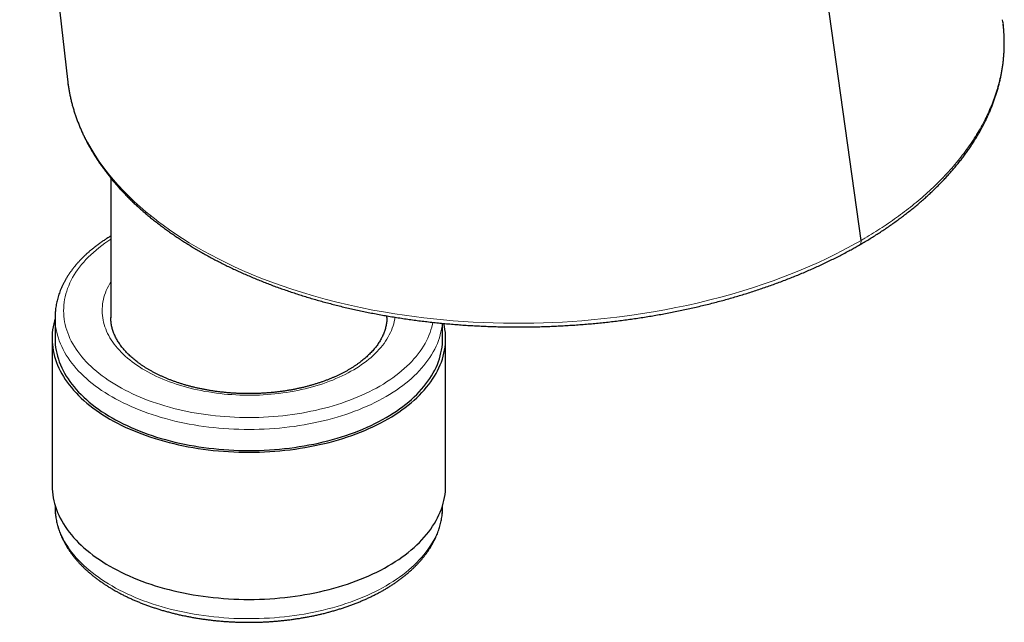
# Model space of a CAD drawing. Units: millimetres. Extents: x 8 to 869, y 12 to 812.
# Drawn here: x 713 to 771, y 136 to 171 of the extents above; entities that cross this region are included whole.
import ezdxf

# ---------------------------------------------------------------- set-up
doc = ezdxf.new("R2010")
doc.units = ezdxf.units.MM

msp = doc.modelspace()

# ---------------------------------------------------------------- linework, layer by layer
at = {"color": 7, "linetype": 'Continuous', "lineweight": 30}
for p, q in [((762.486, 158.539), (756.839, 198.895)), ((713.414, 192.791), (716.198, 167.906)), ((770.744, 171.282), (770.727, 171.396)), ((770.755, 171.208), (770.746, 171.278)), ((716.2, 167.906), (716.214, 167.785)), ((718.725, 162.17), (718.725, 154.031)), ((715.475, 154.043), (715.475, 152.819)), ((718.725, 154.046), (718.725, 154.043)), ((734.825, 154.043), (734.825, 154.14)), ((738.075, 152.819), (738.075, 153.705)), ((715.3, 152.819), (715.3, 144.245)), ((738.25, 144.245), (738.25, 152.819)), ((715.475, 143.092), (715.475, 143.02)), ((738.075, 143.02), (738.075, 143.092)), ((738.075, 143.017), (738.075, 143.02))]:
    msp.add_line(p, q, dxfattribs=at)
at = {"color": 252, "linetype": 'Continuous', "lineweight": 0, "flags": 128}
for points in [[(716.214, 167.785), (716.229, 167.656), (716.291, 167.271), (716.37, 166.885), (716.464, 166.501), (716.57, 166.136), (716.69, 165.773), (716.826, 165.412), (716.977, 165.052), (717.161, 164.656), (717.363, 164.264), (717.577, 163.885), (717.808, 163.509), (718.056, 163.137), (718.322, 162.768), (718.586, 162.425), (718.866, 162.087), (719.16, 161.752), (719.469, 161.421), (719.777, 161.11), (720.097, 160.804), (720.431, 160.501), (720.778, 160.203), (721.021, 160.003), (721.27, 159.805), (721.524, 159.609), (721.784, 159.416), (722.149, 159.156), (722.523, 158.901), (722.907, 158.65), (723.302, 158.404), (723.707, 158.163), (724.121, 157.927), (724.56, 157.687), (725.009, 157.454), (725.467, 157.226), (725.937, 157.004), (726.415, 156.788), (726.902, 156.579), (727.476, 156.345), (728.06, 156.121), (728.666, 155.902), (729.283, 155.692), (729.911, 155.492), (730.549, 155.303), (731.22, 155.117), (731.9, 154.942), (732.591, 154.778), (733.289, 154.625), (734.01, 154.481), (734.739, 154.35), (735.294, 154.258), (735.852, 154.174), (736.413, 154.096), (736.98, 154.026), (737.549, 153.962), (738.121, 153.905), (738.699, 153.856), (739.279, 153.813), (739.86, 153.778), (740.445, 153.75), (741.031, 153.729), (741.617, 153.715), (742.06, 153.71), (742.503, 153.708), (742.947, 153.711), (743.39, 153.718), (743.95, 153.732), (744.51, 153.753), (745.068, 153.781), (745.628, 153.815), (746.186, 153.856), (746.743, 153.903), (747.493, 153.977), (748.239, 154.063), (748.983, 154.16), (749.722, 154.269), (750.377, 154.376), (751.026, 154.492), (751.673, 154.618), (752.314, 154.752), (752.99, 154.905), (753.661, 155.068), (754.305, 155.235), (754.942, 155.412), (755.573, 155.599), (756.196, 155.795), (756.773, 155.986), (757.341, 156.185), (757.903, 156.392), (758.456, 156.607), (758.975, 156.818), (759.485, 157.035), (759.988, 157.259), (760.482, 157.49), (760.941, 157.713), (761.391, 157.942), (761.945, 158.237), (762.486, 158.539), (762.486, 158.539), (762.486, 158.539)], [(718.725, 158.608), (718.552, 158.494), (718.372, 158.368), (718.197, 158.24), (718.028, 158.109), (717.865, 157.975), (717.709, 157.84), (717.558, 157.701), (717.414, 157.561), (717.276, 157.419), (717.145, 157.274), (717.02, 157.127), (716.902, 156.979), (716.791, 156.829), (716.687, 156.677), (716.589, 156.524), (716.499, 156.37), (716.415, 156.214), (716.339, 156.056), (716.27, 155.898), (716.208, 155.739), (716.153, 155.579), (716.105, 155.418), (716.065, 155.256), (716.032, 155.094), (716.007, 154.932), (715.989, 154.769), (715.978, 154.606), (715.975, 154.442), (715.979, 154.279), (715.991, 154.116), (716.01, 153.953), (716.036, 153.791), (716.069, 153.629), (716.11, 153.467), (716.159, 153.306), (716.214, 153.146), (716.277, 152.987), (716.347, 152.829), (716.424, 152.672), (716.509, 152.516), (716.6, 152.362), (716.698, 152.209), (716.803, 152.057), (716.915, 151.907), (717.034, 151.759), (717.159, 151.613), (717.291, 151.469), (717.43, 151.326), (717.575, 151.186), (717.726, 151.048), (717.884, 150.913), (718.047, 150.78), (718.217, 150.649), (718.392, 150.521), (718.573, 150.396), (718.76, 150.273), (718.952, 150.153), (719.15, 150.037), (719.352, 149.923), (719.56, 149.812), (719.773, 149.705), (719.991, 149.601), (720.213, 149.5), (720.44, 149.402), (720.671, 149.308), (720.906, 149.218), (721.146, 149.131), (721.389, 149.048), (721.636, 148.968), (721.886, 148.892), (722.14, 148.82), (722.397, 148.752), (722.657, 148.688), (722.92, 148.628), (723.185, 148.572), (723.453, 148.519), (723.723, 148.471), (723.995, 148.427), (724.269, 148.387), (724.545, 148.351), (724.823, 148.32), (725.101, 148.292), (725.381, 148.269), (725.662, 148.25), (725.944, 148.236), (726.226, 148.225), (726.508, 148.219), (726.791, 148.217), (727.074, 148.219), (727.356, 148.226), (727.638, 148.237), (727.92, 148.252), (728.201, 148.272), (728.48, 148.295), (728.759, 148.323), (729.036, 148.355), (729.312, 148.391), (729.586, 148.432), (729.858, 148.476), (730.128, 148.525), (730.395, 148.578), (730.66, 148.634), (730.923, 148.695), (731.182, 148.76), (731.439, 148.828), (731.692, 148.901), (731.942, 148.977), (732.189, 149.057), (732.432, 149.141), (732.671, 149.228), (732.905, 149.319), (733.136, 149.413), (733.362, 149.511), (733.584, 149.612), (733.801, 149.717), (734.014, 149.825), (734.221, 149.936), (734.423, 150.05), (734.62, 150.167), (734.812, 150.287), (734.998, 150.41), (735.178, 150.535), (735.353, 150.664), (735.522, 150.795), (735.685, 150.928), (735.841, 151.064), (735.992, 151.202), (736.136, 151.342), (736.274, 151.485), (736.405, 151.63), (736.53, 151.776), (736.648, 151.924), (736.759, 152.074), (736.863, 152.226), (736.961, 152.379), (737.051, 152.534), (737.135, 152.69), (737.211, 152.847), (737.28, 153.005), (737.342, 153.165), (737.397, 153.325), (737.445, 153.486), (737.485, 153.647), (737.509, 153.764)], [(735.298, 154.061), (735.28, 153.946), (735.253, 153.815), (735.221, 153.684), (735.182, 153.553), (735.137, 153.423), (735.086, 153.294), (735.029, 153.165), (734.967, 153.038), (734.898, 152.911), (734.823, 152.786), (734.743, 152.662), (734.657, 152.539), (734.565, 152.418), (734.468, 152.298), (734.365, 152.179), (734.256, 152.062), (734.143, 151.947), (734.023, 151.834), (733.899, 151.723), (733.77, 151.613), (733.635, 151.506), (733.496, 151.401), (733.351, 151.297), (733.202, 151.197), (733.048, 151.098), (732.89, 151.002), (732.728, 150.909), (732.561, 150.818), (732.39, 150.729), (732.214, 150.644), (732.035, 150.561), (731.853, 150.481), (731.666, 150.403), (731.476, 150.329), (731.283, 150.258), (731.086, 150.189), (730.886, 150.124), (730.683, 150.062), (730.478, 150.003), (730.269, 149.947), (730.059, 149.894), (729.846, 149.845), (729.63, 149.799), (729.413, 149.757), (729.194, 149.718), (728.972, 149.682), (728.75, 149.649), (728.526, 149.621), (728.3, 149.595), (728.074, 149.573), (727.847, 149.555), (727.619, 149.54), (727.39, 149.529), (727.161, 149.521), (726.931, 149.517), (726.702, 149.516), (726.472, 149.519), (726.243, 149.526), (726.014, 149.536), (725.786, 149.549), (725.558, 149.566), (725.331, 149.587), (725.105, 149.611), (724.881, 149.639), (724.658, 149.67), (724.436, 149.704), (724.216, 149.742), (723.998, 149.784), (723.782, 149.828), (723.568, 149.876), (723.356, 149.928), (723.147, 149.982), (722.941, 150.04), (722.737, 150.101), (722.536, 150.165), (722.338, 150.233), (722.143, 150.303), (721.952, 150.376), (721.764, 150.452), (721.58, 150.531), (721.4, 150.613), (721.223, 150.698), (721.051, 150.785), (720.882, 150.875), (720.718, 150.968), (720.558, 151.063), (720.403, 151.161), (720.252, 151.261), (720.106, 151.363), (719.965, 151.468), (719.828, 151.574), (719.697, 151.683), (719.571, 151.794), (719.45, 151.906), (719.334, 152.021), (719.224, 152.137), (719.119, 152.255), (719.019, 152.374), (718.925, 152.495), (718.837, 152.617), (718.755, 152.741), (718.678, 152.866), (718.607, 152.992), (718.542, 153.119), (718.483, 153.247), (718.43, 153.376), (718.383, 153.506), (718.342, 153.636), (718.308, 153.767), (718.279, 153.899), (718.256, 154.031), (718.24, 154.163), (718.229, 154.295), (718.225, 154.428), (718.227, 154.56), (718.235, 154.693), (718.249, 154.825), (718.27, 154.957), (718.296, 155.089), (718.329, 155.22), (718.368, 155.351), (718.413, 155.48), (718.464, 155.61), (718.52, 155.738), (718.583, 155.866), (718.652, 155.992), (718.725, 156.115)], [(738.06, 153.707), (738.041, 153.541), (738.015, 153.371), (737.98, 153.202), (737.938, 153.033), (737.889, 152.864), (737.832, 152.697), (737.767, 152.53), (737.694, 152.365), (737.614, 152.2), (737.527, 152.037), (737.432, 151.875), (737.33, 151.715), (737.221, 151.556), (737.105, 151.399), (736.981, 151.244), (736.851, 151.091), (736.714, 150.939), (736.569, 150.79), (736.419, 150.643), (736.261, 150.499), (736.097, 150.357), (735.927, 150.217), (735.75, 150.08), (735.567, 149.946), (735.378, 149.814), (735.184, 149.686), (734.983, 149.56), (734.777, 149.438), (734.566, 149.318), (734.349, 149.202), (734.127, 149.089), (733.899, 148.98), (733.667, 148.874), (733.431, 148.772), (733.189, 148.673), (732.944, 148.578), (732.694, 148.487), (732.44, 148.399), (732.182, 148.315), (731.92, 148.236), (731.655, 148.16), (731.386, 148.088), (731.115, 148.02), (730.84, 147.957), (730.563, 147.898), (730.283, 147.842), (730.001, 147.792), (729.716, 147.745), (729.429, 147.703), (729.141, 147.665), (728.851, 147.631), (728.559, 147.602), (728.267, 147.577), (727.973, 147.557), (727.678, 147.541), (727.383, 147.53), (727.088, 147.523), (726.792, 147.52), (726.496, 147.522), (726.2, 147.529), (725.905, 147.539), (725.611, 147.555), (725.317, 147.575), (725.024, 147.599), (724.732, 147.628), (724.442, 147.661), (724.153, 147.698), (723.867, 147.74), (723.582, 147.786), (723.299, 147.836), (723.019, 147.891), (722.741, 147.95), (722.466, 148.013), (722.194, 148.08), (721.925, 148.151), (721.66, 148.227), (721.398, 148.306), (721.14, 148.389), (720.885, 148.476), (720.635, 148.567), (720.388, 148.662), (720.147, 148.76), (719.909, 148.862), (719.677, 148.968), (719.449, 149.077), (719.226, 149.189), (719.009, 149.305), (718.797, 149.424), (718.59, 149.546), (718.389, 149.671), (718.193, 149.8), (718.004, 149.931), (717.82, 150.065), (717.643, 150.201), (717.472, 150.341), (717.307, 150.482), (717.149, 150.627), (716.997, 150.773), (716.852, 150.922), (716.714, 151.073), (716.583, 151.226), (716.459, 151.381), (716.342, 151.538), (716.232, 151.697), (716.129, 151.857), (716.033, 152.018), (715.945, 152.181), (715.864, 152.346), (715.791, 152.511), (715.725, 152.678), (715.667, 152.845), (715.617, 153.013), (715.574, 153.182), (715.539, 153.352), (715.511, 153.522), (715.491, 153.692), (715.479, 153.863), (715.475, 154.034), (715.475, 154.044)], [(715.475, 143.02), (715.475, 143.01), (715.479, 142.84), (715.491, 142.669), (715.511, 142.499), (715.539, 142.329), (715.574, 142.159), (715.617, 141.99), (715.667, 141.822), (715.725, 141.654), (715.791, 141.488), (715.864, 141.322), (715.945, 141.158), (716.033, 140.995), (716.129, 140.833), (716.232, 140.673), (716.342, 140.515), (716.459, 140.358), (716.583, 140.203), (716.714, 140.05), (716.852, 139.899), (716.997, 139.75), (717.149, 139.603), (717.307, 139.459), (717.472, 139.317), (717.643, 139.178), (717.82, 139.041), (718.004, 138.907), (718.193, 138.776), (718.389, 138.648), (718.59, 138.523), (718.797, 138.401), (719.009, 138.282), (719.226, 138.166), (719.449, 138.053), (719.677, 137.944), (719.909, 137.839), (720.147, 137.737), (720.388, 137.639), (720.635, 137.544), (720.885, 137.453), (721.14, 137.366), (721.398, 137.283), (721.66, 137.203), (721.925, 137.128), (722.194, 137.057), (722.466, 136.99), (722.741, 136.927), (723.019, 136.868), (723.299, 136.813), (723.582, 136.763), (723.867, 136.717), (724.153, 136.675), (724.442, 136.637), (724.732, 136.604), (725.024, 136.576), (725.317, 136.551), (725.611, 136.532), (725.905, 136.516), (726.2, 136.505), (726.496, 136.499), (726.792, 136.497), (727.088, 136.499), (727.383, 136.506), (727.678, 136.518), (727.973, 136.534), (728.267, 136.554), (728.559, 136.579), (728.851, 136.608), (729.141, 136.641), (729.429, 136.679), (729.716, 136.722), (730.001, 136.768), (730.283, 136.819), (730.563, 136.874), (730.84, 136.934), (731.115, 136.997)], [(731.115, 136.997), (731.386, 137.065), (731.655, 137.136), (731.92, 137.212), (732.182, 137.292), (732.44, 137.376), (732.694, 137.463), (732.944, 137.555), (733.189, 137.65), (733.431, 137.748), (733.667, 137.851), (733.899, 137.957), (734.127, 138.066), (734.349, 138.179), (734.566, 138.295), (734.777, 138.414), (734.983, 138.537), (735.184, 138.662), (735.378, 138.791), (735.567, 138.922), (735.75, 139.057), (735.927, 139.194), (736.097, 139.333), (736.261, 139.475), (736.419, 139.62), (736.569, 139.767), (736.714, 139.916), (736.851, 140.067), (736.981, 140.221), (737.105, 140.376), (737.221, 140.533), (737.33, 140.692), (737.432, 140.852), (737.527, 141.014), (737.614, 141.177), (737.694, 141.341), (737.767, 141.507), (737.832, 141.673), (737.889, 141.841), (737.938, 142.009), (737.98, 142.178), (738.015, 142.348), (738.041, 142.518), (738.06, 142.688), (738.072, 142.859), (738.075, 143.017)]]:
    msp.add_lwpolyline(points, dxfattribs=at)
at = {"color": 7, "linetype": 'Continuous', "lineweight": 30, "flags": 128}
for points in [[(715.475, 153.971), (715.439, 153.845), (715.396, 153.674), (715.361, 153.501), (715.334, 153.329), (715.315, 153.155), (715.303, 152.982), (715.3, 152.809), (715.304, 152.635), (715.317, 152.462), (715.337, 152.289), (715.365, 152.116), (715.4, 151.944), (715.444, 151.773), (715.495, 151.602), (715.554, 151.432), (715.621, 151.263), (715.695, 151.095), (715.777, 150.928), (715.867, 150.762), (715.964, 150.598), (716.068, 150.435), (716.18, 150.275), (716.299, 150.115), (716.425, 149.958), (716.558, 149.802), (716.699, 149.649), (716.846, 149.498), (717, 149.349), (717.161, 149.202), (717.328, 149.058), (717.502, 148.917), (717.682, 148.778), (717.868, 148.642), (718.06, 148.509), (718.259, 148.379), (718.463, 148.252), (718.673, 148.128), (718.889, 148.007), (719.109, 147.889), (719.336, 147.775), (719.567, 147.664), (719.803, 147.557), (720.044, 147.454), (720.29, 147.354), (720.54, 147.258), (720.794, 147.165), (721.052, 147.077), (721.315, 146.992), (721.581, 146.912), (721.85, 146.835), (722.123, 146.763), (722.4, 146.695), (722.679, 146.631), (722.961, 146.571), (723.245, 146.515), (723.532, 146.464), (723.822, 146.417), (724.113, 146.375), (724.406, 146.337), (724.701, 146.303), (724.997, 146.274), (725.294, 146.25), (725.593, 146.23), (725.892, 146.214), (726.192, 146.203), (726.492, 146.196), (726.792, 146.194), (727.092, 146.197), (727.393, 146.204), (727.692, 146.215), (727.991, 146.232), (728.29, 146.252), (728.587, 146.277), (728.883, 146.307), (729.178, 146.341), (729.47, 146.38), (729.761, 146.423), (730.05, 146.47), (730.337, 146.522), (730.622, 146.578), (730.903, 146.638), (731.182, 146.702), (731.458, 146.771), (731.731, 146.844), (732, 146.921), (732.265, 147.002), (732.527, 147.087), (732.785, 147.176), (733.039, 147.268), (733.289, 147.365), (733.534, 147.465), (733.774, 147.569), (734.01, 147.677), (734.24, 147.788), (734.466, 147.902), (734.686, 148.02), (734.901, 148.142), (735.11, 148.266), (735.314, 148.393), (735.512, 148.524), (735.703, 148.658), (735.889, 148.794), (736.068, 148.933), (736.242, 149.075), (736.408, 149.219), (736.568, 149.366), (736.721, 149.515), (736.868, 149.666), (737.007, 149.82), (737.139, 149.976), (737.265, 150.133), (737.383, 150.293), (737.494, 150.454), (737.597, 150.617), (737.694, 150.781), (737.782, 150.947), (737.863, 151.114), (737.937, 151.282), (738.003, 151.451), (738.061, 151.621), (738.111, 151.792), (738.154, 151.964), (738.189, 152.136), (738.216, 152.309), (738.235, 152.482), (738.246, 152.655), (738.25, 152.829), (738.246, 153.002), (738.233, 153.175), (738.213, 153.348), (738.185, 153.521), (738.15, 153.693), (738.148, 153.699)], [(715.475, 152.819), (715.475, 152.809), (715.479, 152.638), (715.491, 152.468), (715.511, 152.297), (715.539, 152.127), (715.574, 151.958), (715.617, 151.789), (715.667, 151.62), (715.725, 151.453), (715.791, 151.286), (715.864, 151.121), (715.945, 150.957), (716.033, 150.794), (716.129, 150.632), (716.232, 150.472), (716.342, 150.313), (716.459, 150.156), (716.583, 150.002), (716.714, 149.848), (716.852, 149.697), (716.997, 149.549), (717.149, 149.402), (717.307, 149.258), (717.472, 149.116), (717.643, 148.976), (717.82, 148.84), (718.004, 148.706), (718.193, 148.575), (718.389, 148.446), (718.59, 148.321), (718.797, 148.199), (719.009, 148.08), (719.226, 147.964), (719.449, 147.852), (719.677, 147.743), (719.909, 147.637), (720.147, 147.535), (720.388, 147.437), (720.635, 147.342), (720.885, 147.252), (721.14, 147.164), (721.398, 147.081), (721.66, 147.002), (721.925, 146.927), (722.194, 146.855), (722.466, 146.788), (722.741, 146.725), (723.019, 146.666), (723.299, 146.612), (723.582, 146.561), (723.867, 146.515), (724.153, 146.473), (724.442, 146.436), (724.732, 146.403), (725.024, 146.374), (725.317, 146.35), (725.611, 146.33), (725.905, 146.315), (726.2, 146.304), (726.496, 146.297), (726.792, 146.295), (727.088, 146.298), (727.383, 146.305), (727.678, 146.316), (727.973, 146.332), (728.267, 146.352), (728.559, 146.377), (728.851, 146.406), (729.141, 146.44), (729.429, 146.478), (729.716, 146.52), (730.001, 146.567), (730.283, 146.618), (730.563, 146.673), (730.84, 146.732), (731.115, 146.796), (731.386, 146.863), (731.655, 146.935), (731.92, 147.011), (732.182, 147.09), (732.44, 147.174), (732.694, 147.262), (732.944, 147.353), (733.189, 147.448), (733.431, 147.547), (733.667, 147.649), (733.899, 147.755), (734.127, 147.865), (734.349, 147.977), (734.566, 148.094), (734.777, 148.213), (734.983, 148.335), (735.184, 148.461), (735.378, 148.589), (735.567, 148.721), (735.75, 148.855), (735.927, 148.992), (736.097, 149.132), (736.261, 149.274), (736.419, 149.419), (736.569, 149.565), (736.714, 149.715), (736.851, 149.866), (736.981, 150.019), (737.105, 150.174), (737.221, 150.331), (737.33, 150.49), (737.432, 150.65), (737.527, 150.812), (737.614, 150.975), (737.694, 151.14), (737.767, 151.305), (737.832, 151.472), (737.889, 151.639), (737.938, 151.808), (737.98, 151.977), (738.015, 152.146), (738.041, 152.317), (738.06, 152.487), (738.072, 152.658), (738.075, 152.819)], [(715.3, 144.245), (715.3, 144.235), (715.304, 144.062), (715.317, 143.888), (715.337, 143.715), (715.365, 143.543), (715.4, 143.371), (715.444, 143.199), (715.495, 143.028), (715.554, 142.858), (715.621, 142.689), (715.695, 142.521), (715.777, 142.354), (715.867, 142.189), (715.964, 142.024), (716.068, 141.862), (716.18, 141.701), (716.299, 141.542), (716.425, 141.384), (716.558, 141.229), (716.699, 141.075), (716.846, 140.924), (717, 140.775), (717.161, 140.629), (717.328, 140.485), (717.502, 140.343), (717.682, 140.204), (717.868, 140.068), (718.06, 139.935), (718.259, 139.805), (718.463, 139.678), (718.673, 139.554), (718.889, 139.433), (719.109, 139.316), (719.336, 139.201), (719.567, 139.091), (719.803, 138.984), (720.044, 138.88), (720.29, 138.78), (720.54, 138.684), (720.794, 138.592), (721.052, 138.503), (721.315, 138.419), (721.581, 138.338), (721.85, 138.262), (722.123, 138.189), (722.4, 138.121), (722.679, 138.057), (722.961, 137.997), (723.245, 137.942), (723.532, 137.891), (723.822, 137.844), (724.113, 137.801), (724.406, 137.763), (724.701, 137.73), (724.997, 137.701), (725.294, 137.676), (725.593, 137.656), (725.892, 137.64), (726.192, 137.629), (726.492, 137.623), (726.792, 137.621), (727.092, 137.623), (727.393, 137.63), (727.692, 137.642), (727.991, 137.658), (728.29, 137.679), (728.587, 137.704), (728.883, 137.733), (729.178, 137.767), (729.47, 137.806), (729.761, 137.849), (730.05, 137.896), (730.337, 137.948), (730.622, 138.004), (730.903, 138.064), (731.182, 138.129), (731.458, 138.197), (731.731, 138.27), (732, 138.347), (732.265, 138.428), (732.527, 138.513), (732.785, 138.602), (733.039, 138.695), (733.289, 138.791), (733.534, 138.892), (733.774, 138.996), (734.01, 139.103), (734.24, 139.214), (734.466, 139.329), (734.686, 139.447), (734.901, 139.568), (735.11, 139.692), (735.314, 139.82), (735.512, 139.95), (735.703, 140.084), (735.889, 140.22), (736.068, 140.359), (736.242, 140.501), (736.408, 140.645), (736.568, 140.792), (736.721, 140.941), (736.868, 141.093), (737.007, 141.246), (737.139, 141.402), (737.265, 141.56), (737.383, 141.719), (737.494, 141.88), (737.597, 142.043), (737.694, 142.207), (737.782, 142.373), (737.863, 142.54), (737.937, 142.708), (738.003, 142.877), (738.061, 143.048), (738.111, 143.218), (738.154, 143.39), (738.189, 143.562), (738.216, 143.735), (738.235, 143.908), (738.246, 144.081), (738.25, 144.245)]]:
    msp.add_lwpolyline(points, dxfattribs=at)
at = {"color": 7, "linetype": 'Continuous', "lineweight": 30}
for points, knots in [([(762.362, 158.26), (762.436, 158.302), (762.604, 158.4), (762.862, 158.554), (763.136, 158.723), (763.407, 158.895), (763.674, 159.068), (763.937, 159.244), (764.196, 159.422), (764.45, 159.603), (764.701, 159.785), (764.948, 159.971), (765.19, 160.158), (765.429, 160.347), (765.662, 160.539), (765.891, 160.732), (766.115, 160.927), (766.335, 161.124), (766.55, 161.323), (766.76, 161.523), (766.965, 161.726), (767.166, 161.929), (767.361, 162.135), (767.552, 162.342), (767.737, 162.551), (767.917, 162.761), (768.092, 162.972), (768.261, 163.184), (768.425, 163.397), (768.584, 163.611), (768.737, 163.827), (768.886, 164.044), (769.029, 164.262), (769.166, 164.481), (769.298, 164.701), (769.425, 164.921), (769.546, 165.143), (769.662, 165.365), (769.772, 165.589), (769.877, 165.813), (769.977, 166.038), (770.071, 166.265), (770.16, 166.492), (770.244, 166.721), (770.322, 166.95), (770.395, 167.179), (770.461, 167.408), (770.522, 167.637), (770.578, 167.867), (770.628, 168.098), (770.673, 168.328), (770.712, 168.558), (770.745, 168.788), (770.772, 169.018), (770.794, 169.247), (770.811, 169.477), (770.822, 169.706), (770.827, 169.935), (770.827, 170.164), (770.821, 170.393), (770.81, 170.622), (770.793, 170.851), (770.776, 171.032), (770.764, 171.136), (770.76, 171.163)], [0, 0, 0, 0, 0.0129736, 0.0295353, 0.0461505, 0.0627617, 0.0793738, 0.0959903, 0.1126158, 0.1292553, 0.1459135, 0.1625964, 0.1793126, 0.1960108, 0.2126953, 0.2293706, 0.2460409, 0.2627106, 0.2793834, 0.2960712, 0.3127185, 0.3293576, 0.3459995, 0.3626322, 0.3792468, 0.3958345, 0.4123866, 0.4288834, 0.445249, 0.4617655, 0.4782366, 0.4946664, 0.5110592, 0.5274194, 0.5437513, 0.5600594, 0.576348, 0.5926218, 0.6088853, 0.6251432, 0.6414003, 0.6576604, 0.6739279, 0.6902078, 0.7065217, 0.7226805, 0.7388346, 0.7549967, 0.7711501, 0.7872802, 0.8033739, 0.8194187, 0.8353989, 0.8513141, 0.8672428, 0.8831448, 0.8990262, 0.9148936, 0.9307531, 0.9466111, 0.9624727, 0.9783432, 0.9942349, 1, 1, 1, 1]), ([(716.213, 167.78), (716.22, 167.726), (716.236, 167.596), (716.269, 167.391), (716.309, 167.162), (716.356, 166.935), (716.408, 166.707), (716.465, 166.481), (716.527, 166.256), (716.595, 166.033), (716.669, 165.809), (716.748, 165.586), (716.833, 165.363), (716.923, 165.14), (717.019, 164.918), (717.119, 164.698), (717.226, 164.479), (717.337, 164.261), (717.453, 164.045), (717.574, 163.831), (717.7, 163.619), (717.83, 163.409), (717.966, 163.199), (718.107, 162.991), (718.255, 162.783), (718.407, 162.576), (718.564, 162.372), (718.725, 162.169), (718.892, 161.967), (719.064, 161.767), (719.241, 161.569), (719.422, 161.372), (719.609, 161.177), (719.801, 160.984), (719.997, 160.792), (720.199, 160.601), (720.405, 160.413), (720.615, 160.227), (720.83, 160.043), (721.05, 159.861), (721.275, 159.68), (721.504, 159.501), (721.737, 159.325), (721.973, 159.151), (722.214, 158.98), (722.46, 158.81), (722.71, 158.642), (722.965, 158.476), (723.225, 158.312), (723.488, 158.15), (723.756, 157.99), (724.029, 157.832), (724.305, 157.677), (724.585, 157.524), (724.868, 157.374), (725.155, 157.226), (725.445, 157.081), (725.739, 156.939), (726.035, 156.8), (726.334, 156.663), (726.636, 156.529), (726.943, 156.398), (727.253, 156.268), (727.566, 156.142), (727.881, 156.019), (728.198, 155.899), (728.518, 155.782), (728.841, 155.667), (729.168, 155.555), (729.497, 155.446), (729.829, 155.339), (730.164, 155.236), (730.501, 155.135), (730.84, 155.037), (731.183, 154.943), (731.527, 154.851), (731.875, 154.761), (732.225, 154.675), (732.578, 154.592), (732.934, 154.511), (733.292, 154.433), (733.652, 154.359), (734.013, 154.287), (734.378, 154.219), (734.744, 154.153), (735.113, 154.09), (735.483, 154.031), (735.854, 153.974), (736.225, 153.921), (736.599, 153.871), (736.975, 153.824), (737.352, 153.78), (737.731, 153.739), (738.111, 153.701), (738.492, 153.667), (738.876, 153.635), (739.26, 153.607), (739.646, 153.581), (740.032, 153.559), (740.419, 153.541), (740.807, 153.525), (741.196, 153.512), (741.586, 153.503), (741.976, 153.497), (742.367, 153.494), (742.758, 153.495), (743.15, 153.499), (743.542, 153.505), (743.934, 153.515), (744.325, 153.529), (744.715, 153.545), (745.106, 153.565), (745.498, 153.588), (745.888, 153.614), (746.278, 153.643), (746.666, 153.676), (747.054, 153.711), (747.442, 153.75), (747.828, 153.792), (748.214, 153.838), (748.599, 153.886), (748.984, 153.938), (749.368, 153.993), (749.752, 154.051), (750.133, 154.112), (750.512, 154.177), (750.889, 154.244), (751.265, 154.314), (751.641, 154.388), (752.016, 154.465), (752.389, 154.545), (752.761, 154.628), (753.131, 154.715), (753.499, 154.804), (753.864, 154.896), (754.226, 154.991), (754.586, 155.088), (754.941, 155.189), (755.294, 155.292), (755.645, 155.398), (755.995, 155.507), (756.344, 155.62), (756.689, 155.735), (757.032, 155.853), (757.372, 155.974), (757.709, 156.098), (758.043, 156.225), (758.375, 156.354), (758.703, 156.487), (759.03, 156.622), (759.353, 156.76), (759.674, 156.901), (759.991, 157.044), (760.305, 157.191), (760.616, 157.339), (760.924, 157.491), (761.229, 157.645), (761.53, 157.802), (761.81, 157.952), (762.072, 158.096), (762.249, 158.196), (762.346, 158.251), (762.361, 158.259)], [0, 0, 0, 0, 0.004369, 0.010586, 0.016807, 0.023034, 0.02927, 0.035524, 0.04162, 0.047802, 0.054004, 0.060222, 0.066452, 0.072688, 0.078926, 0.08516, 0.091385, 0.097597, 0.103792, 0.109964, 0.116111, 0.122228, 0.128328, 0.134522, 0.140706, 0.146883, 0.153055, 0.159222, 0.165388, 0.171554, 0.177721, 0.183892, 0.190066, 0.196248, 0.202437, 0.208637, 0.214848, 0.220977, 0.22716, 0.233361, 0.239568, 0.245772, 0.251962, 0.258129, 0.264265, 0.270473, 0.276674, 0.28288, 0.289094, 0.295317, 0.301551, 0.307798, 0.31405, 0.320288, 0.326518, 0.332741, 0.338959, 0.345174, 0.351389, 0.357553, 0.363744, 0.36995, 0.376162, 0.382367, 0.388555, 0.394715, 0.400838, 0.407038, 0.413223, 0.419401, 0.425577, 0.43175, 0.437924, 0.4441, 0.450279, 0.456463, 0.462655, 0.468857, 0.475069, 0.481296, 0.487537, 0.493765, 0.499985, 0.506231, 0.512493, 0.518762, 0.525027, 0.531276, 0.537501, 0.543761, 0.550033, 0.556309, 0.562592, 0.568882, 0.575183, 0.581496, 0.587822, 0.594152, 0.600484, 0.606823, 0.613168, 0.619523, 0.62589, 0.632254, 0.638619, 0.645005, 0.651405, 0.657809, 0.664207, 0.670591, 0.676961, 0.683381, 0.689796, 0.696206, 0.702613, 0.70902, 0.715428, 0.721838, 0.728253, 0.734674, 0.741104, 0.747544, 0.753996, 0.760462, 0.766951, 0.773352, 0.779781, 0.786231, 0.792701, 0.799185, 0.80568, 0.812181, 0.818684, 0.825183, 0.831675, 0.838155, 0.844618, 0.851061, 0.857481, 0.863929, 0.870428, 0.876923, 0.883415, 0.889907, 0.8964, 0.902895, 0.909395, 0.915901, 0.922415, 0.928938, 0.935474, 0.942022, 0.948588, 0.955116, 0.961665, 0.968231, 0.974807, 0.98139, 0.987975, 0.993366, 0.998975, 1, 1, 1, 1]), ([(718.725, 158.788), (718.709, 158.779), (718.633, 158.734), (718.502, 158.651), (718.331, 158.541), (718.166, 158.427), (718.004, 158.312), (717.847, 158.194), (717.694, 158.074), (717.545, 157.952), (717.401, 157.828), (717.262, 157.702), (717.127, 157.574), (716.998, 157.444), (716.873, 157.312), (716.753, 157.179), (716.638, 157.043), (716.529, 156.907), (716.424, 156.768), (716.325, 156.629), (716.231, 156.488), (716.143, 156.345), (716.059, 156.202), (715.982, 156.058), (715.909, 155.912), (715.843, 155.766), (715.781, 155.619), (715.726, 155.471), (715.676, 155.322), (715.631, 155.173), (715.592, 155.024), (715.559, 154.874), (715.531, 154.724), (715.508, 154.573), (715.492, 154.423), (715.481, 154.272), (715.475, 154.146), (715.476, 154.07), (715.476, 154.044)], [0, 0, 0, 0, 0.008008, 0.037257, 0.066507, 0.095757, 0.125005, 0.154248, 0.183485, 0.212712, 0.241927, 0.271126, 0.300305, 0.329461, 0.358589, 0.387685, 0.416745, 0.445764, 0.474736, 0.503658, 0.532525, 0.561333, 0.590079, 0.618758, 0.64737, 0.675911, 0.704382, 0.732783, 0.761115, 0.78938, 0.817582, 0.845725, 0.873815, 0.901858, 0.929862, 0.957835, 0.985785, 1, 1, 1, 1]), ([(734.824, 154.042), (734.824, 154.019), (734.825, 153.959), (734.819, 153.86), (734.807, 153.746), (734.79, 153.633), (734.767, 153.519), (734.739, 153.406), (734.706, 153.294), (734.667, 153.182), (734.623, 153.072), (734.574, 152.961), (734.52, 152.852), (734.46, 152.743), (734.396, 152.636), (734.327, 152.529), (734.252, 152.423), (734.173, 152.318), (734.089, 152.215), (734, 152.112), (733.906, 152.011), (733.808, 151.91), (733.705, 151.811), (733.597, 151.713), (733.484, 151.617), (733.367, 151.522), (733.246, 151.429), (733.12, 151.337), (732.989, 151.247), (732.855, 151.158), (732.716, 151.072), (732.573, 150.987), (732.426, 150.904), (732.275, 150.824), (732.121, 150.745), (731.962, 150.668), (731.8, 150.594), (731.634, 150.522), (731.465, 150.453), (731.293, 150.385), (731.117, 150.321), (730.939, 150.258), (730.757, 150.199), (730.573, 150.142), (730.386, 150.087), (730.196, 150.036), (730.004, 149.987), (729.81, 149.941), (729.613, 149.898), (729.415, 149.857), (729.215, 149.82), (729.012, 149.785), (728.809, 149.754), (728.604, 149.725), (728.397, 149.7), (728.19, 149.678), (727.981, 149.658), (727.772, 149.642), (727.562, 149.629), (727.351, 149.619), (727.14, 149.612), (726.928, 149.608), (726.717, 149.607), (726.505, 149.61), (726.294, 149.615), (726.083, 149.624), (725.873, 149.636), (725.663, 149.651), (725.454, 149.669), (725.246, 149.69), (725.039, 149.714), (724.833, 149.741), (724.629, 149.771), (724.426, 149.804), (724.225, 149.84), (724.025, 149.879), (723.828, 149.921), (723.633, 149.966), (723.44, 150.014), (723.249, 150.064), (723.061, 150.117), (722.875, 150.173), (722.692, 150.231), (722.512, 150.293), (722.335, 150.356), (722.161, 150.422), (721.991, 150.491), (721.824, 150.562), (721.66, 150.635), (721.5, 150.71), (721.343, 150.788), (721.191, 150.868), (721.042, 150.95), (720.897, 151.034), (720.757, 151.119), (720.62, 151.207), (720.488, 151.296), (720.361, 151.387), (720.237, 151.48), (720.118, 151.574), (720.004, 151.669), (719.894, 151.766), (719.789, 151.864), (719.689, 151.964), (719.593, 152.064), (719.503, 152.166), (719.417, 152.268), (719.336, 152.372), (719.26, 152.476), (719.188, 152.582), (719.122, 152.688), (719.061, 152.795), (719.004, 152.903), (718.953, 153.011), (718.907, 153.12), (718.866, 153.23), (718.83, 153.341), (718.799, 153.452), (718.773, 153.564), (718.753, 153.676), (718.738, 153.789), (718.729, 153.903), (718.725, 153.988), (718.725, 154.036), (718.725, 154.046)], [0, 0, 0, 0, 0.00522, 0.014028, 0.022827, 0.031605, 0.040351, 0.049058, 0.05772, 0.066332, 0.074895, 0.083407, 0.091872, 0.100292, 0.10867, 0.117011, 0.125318, 0.133596, 0.141848, 0.150078, 0.15829, 0.166487, 0.174671, 0.182844, 0.19101, 0.19917, 0.207325, 0.215478, 0.223629, 0.231779, 0.23993, 0.248081, 0.256234, 0.264389, 0.272546, 0.280706, 0.28887, 0.297036, 0.305206, 0.313379, 0.321556, 0.329736, 0.33792, 0.346107, 0.354297, 0.362491, 0.370687, 0.378887, 0.387089, 0.395294, 0.403501, 0.41171, 0.419922, 0.428136, 0.436351, 0.444568, 0.452786, 0.461005, 0.469226, 0.477447, 0.485669, 0.493891, 0.502113, 0.510336, 0.518558, 0.52678, 0.535002, 0.543222, 0.551442, 0.55966, 0.567877, 0.576093, 0.584307, 0.592519, 0.600729, 0.608936, 0.617141, 0.625344, 0.633543, 0.64174, 0.649934, 0.658124, 0.666311, 0.674495, 0.682674, 0.69085, 0.699023, 0.707191, 0.715356, 0.723518, 0.731675, 0.739829, 0.74798, 0.756128, 0.764274, 0.772417, 0.780559, 0.7887, 0.796842, 0.804984, 0.813128, 0.821276, 0.829429, 0.837588, 0.845757, 0.853937, 0.86213, 0.870341, 0.878572, 0.886826, 0.895108, 0.903422, 0.911771, 0.920159, 0.92859, 0.937068, 0.945595, 0.954172, 0.962799, 0.971474, 0.980193, 0.988949, 0.997734, 1, 1, 1, 1]), ([(715.476, 143.019), (715.475, 143.004), (715.475, 142.938), (715.479, 142.822), (715.489, 142.671), (715.505, 142.521), (715.526, 142.371), (715.552, 142.221), (715.584, 142.072), (715.622, 141.923), (715.665, 141.774), (715.714, 141.626), (715.768, 141.479), (715.828, 141.333), (715.893, 141.187), (715.963, 141.042), (716.039, 140.898), (716.12, 140.755), (716.207, 140.614), (716.299, 140.473), (716.396, 140.334), (716.499, 140.196), (716.606, 140.059), (716.719, 139.924), (716.837, 139.791), (716.96, 139.659), (717.088, 139.529), (717.221, 139.4), (717.358, 139.274), (717.5, 139.15), (717.647, 139.027), (717.798, 138.907), (717.954, 138.789), (718.114, 138.672), (718.279, 138.559), (718.447, 138.447), (718.62, 138.338), (718.796, 138.231), (718.977, 138.127), (719.161, 138.025), (719.349, 137.926), (719.541, 137.83), (719.736, 137.736), (719.935, 137.644), (720.136, 137.556), (720.341, 137.47), (720.55, 137.387), (720.761, 137.306), (720.975, 137.229), (721.192, 137.154), (721.411, 137.083), (721.633, 137.014), (721.858, 136.948), (722.085, 136.885), (722.314, 136.825), (722.545, 136.769), (722.778, 136.715), (723.014, 136.664), (723.251, 136.617), (723.489, 136.572), (723.73, 136.531), (723.971, 136.493), (724.214, 136.458), (724.459, 136.426), (724.704, 136.398), (724.95, 136.372), (725.198, 136.35), (725.446, 136.331), (725.694, 136.315), (725.944, 136.303), (726.193, 136.294), (726.443, 136.288), (726.693, 136.285), (726.943, 136.286), (727.193, 136.289), (727.443, 136.297), (727.692, 136.307), (727.941, 136.32), (728.19, 136.337), (728.437, 136.357), (728.684, 136.381), (728.93, 136.407), (729.175, 136.437), (729.419, 136.47), (729.662, 136.506), (729.903, 136.545), (730.143, 136.587), (730.381, 136.633), (730.617, 136.681), (730.837, 136.73), (730.977, 136.763), (731.04, 136.777)], [0, 0, 0, 0, 0.0034161, 0.0143719, 0.0253279, 0.0362875, 0.0472544, 0.0582318, 0.069223, 0.080231, 0.0912583, 0.1023073, 0.1133799, 0.1244775, 0.1356012, 0.1467516, 0.1579292, 0.1691336, 0.1803645, 0.191621, 0.2029022, 0.2142065, 0.2255327, 0.2368791, 0.2482439, 0.2596254, 0.2710218, 0.2824315, 0.2938526, 0.3052836, 0.3167229, 0.328169, 0.3396208, 0.3510769, 0.3625363, 0.3739979, 0.385461, 0.3969247, 0.4083882, 0.4198509, 0.4313123, 0.4427721, 0.45423, 0.4656856, 0.4771388, 0.4885894, 0.5000373, 0.5114824, 0.5229247, 0.5343641, 0.5458007, 0.5572344, 0.5686654, 0.5800938, 0.5915195, 0.6029426, 0.6143634, 0.6257819, 0.6371981, 0.6486123, 0.6600245, 0.671435, 0.6828437, 0.694251, 0.7056568, 0.7170614, 0.7284649, 0.7398674, 0.7512691, 0.7626701, 0.7740707, 0.7854708, 0.7968708, 0.8082706, 0.8196706, 0.8310707, 0.8424711, 0.853872, 0.8652736, 0.8766759, 0.8880792, 0.8994835, 0.9108891, 0.922296, 0.9337044, 0.9451145, 0.9565264, 0.9679403, 0.9793562, 0.9907744, 1, 1, 1, 1]), ([(731.04, 136.777), (731.08, 136.787), (731.198, 136.816), (731.392, 136.866), (731.62, 136.927), (731.845, 136.992), (732.068, 137.06), (732.288, 137.131), (732.506, 137.205), (732.721, 137.281), (732.933, 137.361), (733.142, 137.443), (733.348, 137.528), (733.551, 137.615), (733.751, 137.706), (733.947, 137.799), (734.14, 137.895), (734.329, 137.993), (734.515, 138.094), (734.696, 138.198), (734.874, 138.304), (735.048, 138.412), (735.218, 138.523), (735.384, 138.636), (735.546, 138.752), (735.703, 138.87), (735.856, 138.989), (736.005, 139.111), (736.149, 139.236), (736.288, 139.362), (736.423, 139.49), (736.552, 139.62), (736.677, 139.752), (736.797, 139.885), (736.912, 140.02), (737.021, 140.157), (737.126, 140.295), (737.225, 140.435), (737.319, 140.576), (737.407, 140.718), (737.491, 140.862), (737.568, 141.006), (737.641, 141.152), (737.707, 141.298), (737.769, 141.445), (737.824, 141.593), (737.874, 141.741), (737.919, 141.89), (737.958, 142.04), (737.991, 142.19), (738.019, 142.34), (738.042, 142.49), (738.058, 142.641), (738.069, 142.792), (738.075, 142.917), (738.074, 142.992), (738.074, 143.017)], [0, 0, 0, 0, 0.010041, 0.029048, 0.048058, 0.067074, 0.086094, 0.105118, 0.124148, 0.143183, 0.162223, 0.181269, 0.200319, 0.219375, 0.238436, 0.257501, 0.276571, 0.295646, 0.314724, 0.333806, 0.352891, 0.371978, 0.391066, 0.410154, 0.42924, 0.448324, 0.467403, 0.486476, 0.505541, 0.524596, 0.543638, 0.562664, 0.581673, 0.60066, 0.619624, 0.638561, 0.657467, 0.676341, 0.695179, 0.713979, 0.732738, 0.751453, 0.770124, 0.78875, 0.80733, 0.825863, 0.844352, 0.862797, 0.881201, 0.899567, 0.917898, 0.936198, 0.954473, 0.972727, 0.990967, 1, 1, 1, 1])]:
    msp.add_open_spline(points, degree=3, knots=knots, dxfattribs=at)
at = {"color": 252, "linetype": 'Continuous', "lineweight": 0}
for points, knots in [([(762.486, 158.539), (762.557, 158.58), (762.8, 158.722), (763.207, 158.97), (763.704, 159.289), (764.192, 159.618), (764.669, 159.957), (765.131, 160.304), (765.586, 160.665), (766.032, 161.039), (766.467, 161.427), (766.884, 161.822), (767.286, 162.228), (767.672, 162.645), (768.039, 163.07), (768.383, 163.5), (768.705, 163.934), (769.006, 164.373), (769.283, 164.816), (769.537, 165.26), (769.767, 165.706), (769.976, 166.156), (770.161, 166.607), (770.323, 167.057), (770.462, 167.508), (770.579, 167.962), (770.674, 168.419), (770.747, 168.879), (770.797, 169.342), (770.823, 169.807), (770.826, 170.269), (770.804, 170.728), (770.776, 171.065), (770.749, 171.25), (770.744, 171.282)], [0, 0, 0, 0, 0.012385, 0.042685, 0.073004, 0.10414, 0.135275, 0.166496, 0.197718, 0.230627, 0.263537, 0.296549, 0.32956, 0.363519, 0.397507, 0.431115, 0.464723, 0.498443, 0.532164, 0.56528, 0.598396, 0.631621, 0.664846, 0.697451, 0.730056, 0.762766, 0.795477, 0.828516, 0.861555, 0.894707, 0.92786, 0.960424, 0.992989, 1, 1, 1, 1]), ([(762.487, 158.539), (762.485, 158.508), (762.483, 158.445), (762.458, 158.365), (762.418, 158.303), (762.384, 158.268), (762.362, 158.26), (762.361, 158.259)], [0, 0, 0, 0, 0.246619, 0.493238, 0.739857, 0.986476, 1, 1, 1, 1])]:
    msp.add_open_spline(points, degree=3, knots=knots, dxfattribs=at)

doc.saveas('drawing.dxf')
